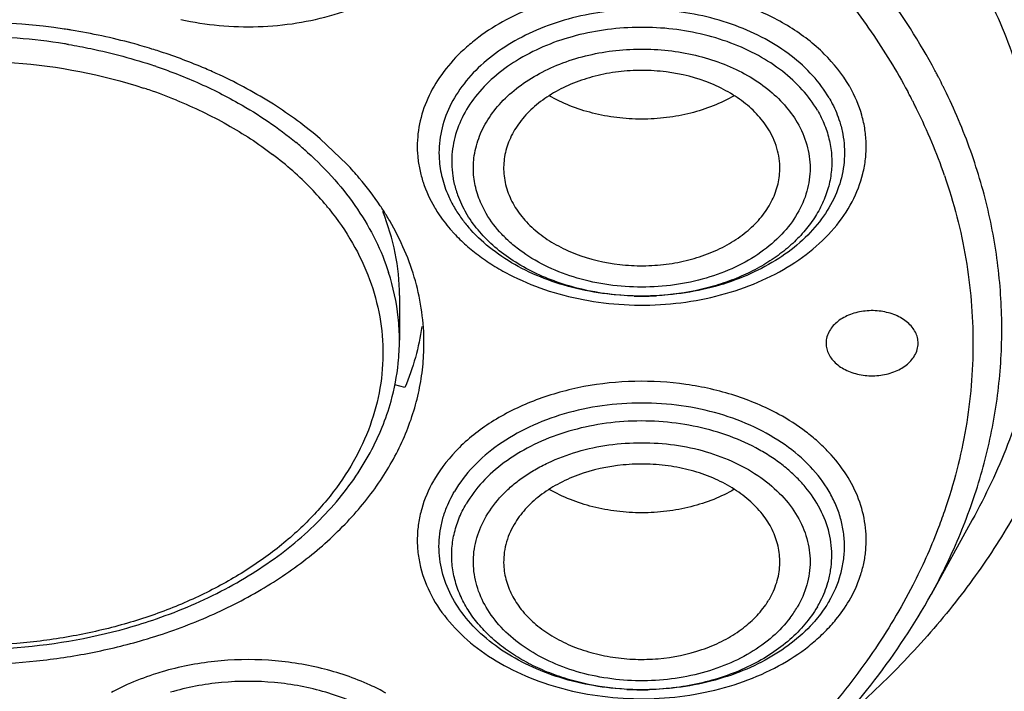
# Model space of a CAD drawing. Units: inches. Extents: x 0 to 11, y 0 to 8.5.
# Drawn here: x 4.3 to 4.5, y 6.2 to 6.4 of the extents above; entities that cross this region are included whole.
import ezdxf

# ---------------------------------------------------------------- set-up
doc = ezdxf.new("R2010")
doc.units = ezdxf.units.IN
doc.header["$LTSCALE"] = 0.605
doc.header["$MEASUREMENT"] = 0
doc.layers.add('ALL_ASSEMBLY_MEMBERS', color=7, linetype='CONTINUOUS')

msp = doc.modelspace()

# ---------------------------------------------------------------- linework, layer by layer
at = {"layer": 'ALL_ASSEMBLY_MEMBERS', "color": 9, "linetype": 'CONTINUOUS'}
msp.add_line((4.512624283, 6.3643005266), (4.5127167973, 6.3641278117), dxfattribs=at)
at = {"layer": 'ALL_ASSEMBLY_MEMBERS', "color": 7, "linetype": 'CONTINUOUS'}
for p, q in [((4.4047015992, 6.3503210164), (4.3995911125, 6.3551714231)), ((4.4148173546, 6.3250563196), (4.4148173546, 6.3164526247)), ((4.4158628287, 6.3073143508), (4.4139479478, 6.3078751489)), ((4.5250412348, 6.2818539149), (4.5171120443, 6.2675059881))]:
    msp.add_line(p, q, dxfattribs=at)
for centre, radius, start, end in [((4.3321341133, 6.254909473), 0.1227644221, 81.4821544045, 96.8002275096), ((4.3325303347, 6.257958183), 0.1196906677, 81.187605808, 81.4535683219), ((4.332584819, 6.2583087434), 0.1193358987, 80.7973982557, 81.1876708268), ((4.3350732434, 6.2687192296), 0.1086215559, 72.0618443272, 72.7965573557), ((4.3352956407, 6.2694099213), 0.1078959429, 71.8747329017, 72.0612389992), ((4.3586248561, 6.3065429761), 0.0635577145, 40.2984041707, 43.534554982), ((4.4470065158, 6.3546543921), 0.0250601172, 210.4317920177, 216.1895935236), ((4.3664264244, 6.3123015927), 0.0538476372, 30.2136463832, 31.5633214493), ((4.4488117967, 6.3559894565), 0.0273054042, 216.2138137891, 220.955543218), ((4.4496661356, 6.3567220124), 0.0284307882, 220.9419266803, 222.006689818), ((4.3716259967, 6.3164617601), 0.0431913589, 354.1244193984, 359.9878813762), ((4.3703535052, 6.3166256993), 0.0444739598, 344.4441696521, 354.0821441163), ((4.4711461786, 6.2753779973), 0.017238637, 325.1641569602, 325.952283533), ((4.4716047437, 6.2750711462), 0.0166868824, 325.9437173364, 329.6099039366), ((4.3346702027, 6.3594991032), 0.10226776, 285.7267976974, 289.0607836947), ((4.4732277655, 6.2809758658), 0.0284307888, 317.9933101845, 319.0580725103)]:
    msp.add_arc(centre, radius, start, end, dxfattribs=at)
at = {"layer": 'ALL_ASSEMBLY_MEMBERS', "color": 9, "linetype": 'CONTINUOUS'}
for centre, radius, start, end in [((4.3321427092, 6.2587433843), 0.1161708247, 80.9749814663, 90.0012428335), ((4.3327063233, 6.2629014814), 0.1119758342, 80.5107000291, 80.9260513842), ((4.335578464, 6.2738931097), 0.1006032745, 71.1921675035, 71.3747474544), ((4.4135665221, 6.3124861151), 0.1183139634, 27.7074717328, 28.1668736707), ((4.4141006333, 6.3127668383), 0.1177105727, 27.3562324839, 27.7073770735), ((4.4148663073, 6.3131616673), 0.1168490942, 26.5303689999, 27.3568060207), ((4.3353276239, 6.2726847185), 0.0971091682, 71.1927016357, 71.849087381), ((4.3360614073, 6.2748103146), 0.0948605003, 67.8086849924, 71.1983444359), ((4.4778793605, 6.3518034458), 0.0271423024, 29.4192400499, 30.1369010779), ((4.415626491, 6.3135425161), 0.115998845, 26.1799869965, 26.5297803967), ((4.4116256119, 6.3100870758), 0.1146290927, 27.2191692667, 28.1278086787), ((4.4124384481, 6.3105067985), 0.113714288, 26.8513097031, 27.2184354272), ((4.4128075561, 6.310693865), 0.113300483, 26.6321531895, 26.851218776), ((4.4131746975, 6.3108777762), 0.1128898541, 26.2636021899, 26.6322427214), ((4.4167617631, 6.3125976392), 0.1089120566, 19.0365733813, 26.2872569039), ((4.3510382454, 6.3012984758), 0.0689586746, 48.44655685, 50.440192982), ((4.3522214164, 6.3026504841), 0.0671620982, 48.0446002893, 48.4368308091), ((4.3491782792, 6.2980470396), 0.0680654918, 48.4813770295, 52.707463474), ((4.3526004598, 6.3019643878), 0.0628639862, 43.9928824387, 48.4500764794), ((4.3557786837, 6.3050735538), 0.0584179661, 39.6462766836, 43.9641263589), ((4.4451090378, 6.353529283), 0.0228541697, 204.0290490218, 210.4092036882), ((4.3577631285, 6.3067677771), 0.0558089678, 39.2364879618, 39.6068726076), ((4.3580673103, 6.3070160272), 0.0554163424, 38.7576689106, 39.2366138959), ((4.446923338, 6.3521788742), 0.0223267684, 210.3625403389, 211.339100612), ((4.4486735905, 6.3585630343), 0.0317800378, 220.740226414, 221.9963615771), ((4.3720121655, 6.3162649506), 0.0428167085, 6.1088995045, 17.9514780177), ((4.4614397088, 6.3763801788), 0.0514507145, 268.3693601368, 269.848798912), ((4.4614403436, 6.3766208222), 0.0516913588, 269.8487992649, 272.2167578351), ((4.4614409352, 6.3766170084), 0.0516875249, 272.2162660321, 273.1843528895), ((4.3733610893, 6.3164453149), 0.041456266, 0.0101026588, 6.0594354604), ((4.4454543123, 6.2758565052), 0.0276234825, 149.960882676, 150.6743686889), ((4.4723705974, 6.2764102949), 0.0221405499, 322.8769233905, 329.1424211343), ((4.3816887928, 6.2073840672), 0.0469124974, 114.2153172264, 118.3906437597), ((4.3900537894, 6.2082190688), 0.0460157053, 61.20689437, 65.4658051587), ((4.461452967, 6.300870879), 0.0516875426, 266.8156471519, 267.7837335768), ((4.4614535587, 6.3008746949), 0.0516913785, 267.7832417767, 270.1511994384), ((4.4614541934, 6.3006340513), 0.051450734, 270.1511997799, 271.6306380329)]:
    msp.add_arc(centre, radius, start, end, dxfattribs=at)
for points, knots in [([(4.0435121578, 6.0313511289), (4.0273658969, 6.0379428123), (3.9960071702, 6.0522004292), (3.951582979, 6.0770549255), (3.9107934447, 6.1048811078), (3.8740353659, 6.1354111807), (3.8416625448, 6.1683650728), (3.8139922344, 6.203435176), (3.7913015403, 6.2402873317), (3.776647819, 6.2723992759), (3.7676969115, 6.298543709), (3.7623840145, 6.3182522413), (3.7584448625, 6.3381221982), (3.7558915287, 6.3581066826), (3.7547301967, 6.3781563929), (3.7549615443, 6.398222467), (3.7565883306, 6.418255828), (3.7596043802, 6.4382075062), (3.7640013929, 6.4580293124), (3.7697712137, 6.47767202), (3.7768968116, 6.4970894576), (3.7882572278, 6.5227859339), (3.8058626762, 6.5541566528), (3.831900978, 6.5898559121), (3.862739638, 6.6235513033), (3.8980737165, 6.6549229037), (3.9375608988, 6.6836791634), (3.9808199148, 6.709552775), (4.0274365361, 6.732301763), (4.0769654944, 6.7517115892), (4.1289333174, 6.7675999281), (4.182843316, 6.7798174425), (4.2381805596, 6.788248175), (4.2944161624, 6.792811087), (4.3510124334, 6.7934644256), (4.4074285064, 6.7902017186), (4.463123387, 6.7830528657), (4.517569707, 6.7720871987), (4.5702375381, 6.7574067643), (4.6042251329, 6.7450962188), (4.6207682207, 6.7383425315)], [0, 0, 0, 0, 0.0335631862, 0.0662091844, 0.0978501524, 0.1284557514, 0.1580222437, 0.1865899809, 0.2142446075, 0.2411164951, 0.2543188389, 0.2673938754, 0.2803689758, 0.2932729135, 0.3061358195, 0.318988401, 0.3318615718, 0.3447859481, 0.3577911928, 0.3709058483, 0.3841564515, 0.3975674973, 0.4249445438, 0.4531964231, 0.4824233503, 0.5126805428, 0.5439804074, 0.576295332, 0.6095634135, 0.6436930146, 0.678566624, 0.7140467317, 0.7499801445, 0.7862018291, 0.8225397705, 0.8588198151, 0.8948682246, 0.9305150762, 0.9656119307, 1, 1, 1, 1]), ([(4.6207682207, 6.7383425315), (4.6340466908, 6.7329216188), (4.6599776483, 6.7213472035), (4.6971635819, 6.7016305168), (4.7319967444, 6.6798553596), (4.764246433, 6.6561659617), (4.7937091163, 6.630713046), (4.8201895018, 6.6036539699), (4.8435161961, 6.5751640582), (4.8635323801, 6.545422421), (4.880104386, 6.5146202632), (4.8931192684, 6.4829567221), (4.9024828304, 6.4506369664), (4.9081329089, 6.4178785712), (4.9097075577, 6.3903783676), (4.9090863163, 6.3684427183), (4.907212003, 6.3465079371), (4.9025057137, 6.3191488222), (4.8931508991, 6.2868313382), (4.8823707641, 6.2605770206), (4.8720124257, 6.2400330175), (4.8603582169, 6.2195616666), (4.8435777449, 6.1946124717), (4.8202615693, 6.1661193055), (4.793788722, 6.139056741), (4.7643356011, 6.113596933), (4.7320913142, 6.0899034937), (4.6972679387, 6.0681238987), (4.660086718, 6.048398178), (4.6072091281, 6.0247873465), (4.5511096647, 6.006087051), (4.4928074692, 5.9923354592), (4.4324684193, 5.9818250171), (4.3863828926, 5.9778861594), (4.355545553, 5.9770009026)], [0, 0, 0, 0, 0.0347018381, 0.0686478214, 0.1017591498, 0.134005309, 0.1653713463, 0.1958588251, 0.2254965919, 0.2543386631, 0.2824648781, 0.3099806517, 0.3370145271, 0.3637151453, 0.39024516, 0.4035046862, 0.4167856036, 0.4434854825, 0.4705184216, 0.4980326864, 0.5120161062, 0.5261661981, 0.5550061829, 0.5846418843, 0.6151269496, 0.6464897959, 0.6787353223, 0.7118449833, 0.7457809968, 0.780487289, 0.8518752818, 0.888410436, 0.9253573879, 1, 1, 1, 1]), ([(4.3727706503, 6.3781682698), (4.3751907577, 6.3776323785), (4.3801305148, 6.3768574345), (4.3876264231, 6.376636212), (4.3950641969, 6.3773312686), (4.4022250323, 6.37891734), (4.4088962683, 6.3813563986), (4.4148811186, 6.3845763966), (4.4200026361, 6.3884874368), (4.424102885, 6.3929856652), (4.4270492173, 6.3979434167), (4.4284612904, 6.4023736878), (4.4289059495, 6.4059455191), (4.4289087054, 6.4086205983), (4.4285812604, 6.4112853986), (4.4276989729, 6.4148262371), (4.4257511441, 6.4191552904), (4.4228494213, 6.4230525972), (4.4200130187, 6.4259191105), (4.4167392484, 6.4286798406), (4.4139863159, 6.4304526409), (4.4120517146, 6.4315036898)], [0, 0, 0, 0, 0.0727462802, 0.146291792, 0.2195436585, 0.2914265256, 0.3609550501, 0.4273527864, 0.4901333676, 0.5491896478, 0.6048944292, 0.658127, 0.6842628113, 0.7102997254, 0.7364328874, 0.7628557787, 0.8171668132, 0.874452261, 0.9044519299, 0.9353846806, 1, 1, 1, 1]), ([(4.5174844907, 6.400503091), (4.5206442689, 6.3960215602), (4.5263425267, 6.3868037453), (4.5329138002, 6.3721672142), (4.5372901845, 6.3571062676), (4.5394123099, 6.3417927107), (4.5392565878, 6.3264023023), (4.5368190263, 6.3111130356), (4.5321396749, 6.2961020685), (4.5276234004, 6.2865279768), (4.5250408354, 6.2818543031)], [0, 0, 0, 0, 0.130931398, 0.257940186, 0.3819663652, 0.5041491577, 0.6257645394, 0.7481282806, 0.8725001426, 1, 1, 1, 1]), ([(4.5178693337, 6.3683351743), (4.5149281505, 6.3738281322), (4.5080282121, 6.3845862496), (4.4996673053, 6.394238664), (4.4951096912, 6.3988668079)], [0, 0, 0, 0, 0.4896010399, 1, 1, 1, 1]), ([(4.4971171791, 6.3867505071), (4.5001303239, 6.3832442369), (4.505724372, 6.3760324128), (4.5105030481, 6.368252593), (4.512624283, 6.3643005266)], [0, 0, 0, 0, 0.5075605476, 1, 1, 1, 1]), ([(4.5013527903, 6.3654307226), (4.5000367658, 6.3676486644), (4.4966459889, 6.3719061684), (4.4899476636, 6.3770429673), (4.4818290211, 6.3809670218), (4.4726967129, 6.3835025042), (4.4630032783, 6.3845269657), (4.4532312174, 6.3839939729), (4.4438725527, 6.3819300818), (4.4380407054, 6.3795232762), (4.4353436219, 6.3780766687)], [0, 0, 0, 0, 0.1059298608, 0.2206753965, 0.3439966191, 0.474065633, 0.6080693777, 0.7426276354, 0.8742906615, 1, 1, 1, 1]), ([(4.4974950392, 6.3630776166), (4.4966029403, 6.3646005246), (4.4944069461, 6.3675446233), (4.4902225686, 6.371359358), (4.4851789317, 6.374594735), (4.4794329871, 6.3771593879), (4.4731535234, 6.3789838467), (4.46652661, 6.38001494), (4.4597488708, 6.3802220202), (4.4530215829, 6.3796004971), (4.4465442321, 6.3781683354), (4.4405092603, 6.3759651229), (4.4350950662, 6.3730546856), (4.430462529, 6.3695181602), (4.4267543074, 6.3654500814), (4.4240912873, 6.3609657572), (4.4228168459, 6.3569586124), (4.4224165987, 6.3537290035), (4.4224164818, 6.3521166252), (4.4224658561, 6.3513159146)], [0, 0, 0, 0, 0.0555007124, 0.1145516142, 0.1771722912, 0.2431179374, 0.3117507, 0.3822018105, 0.4534597434, 0.5244458795, 0.5941078403, 0.6614913809, 0.7258384405, 0.7866762174, 0.8439011215, 0.8978770283, 0.9494542592, 0.9747731497, 1, 1, 1, 1]), ([(4.4353436219, 6.3780766687), (4.4335079071, 6.3770920649), (4.4308849583, 6.3754420988), (4.4277301646, 6.3728877331), (4.4249612364, 6.3702325911), (4.4220664097, 6.3666247602), (4.4196048659, 6.3618612517), (4.4182784396, 6.3568564611), (4.4181666276, 6.3526051842), (4.4186693378, 6.3492722113), (4.4195715061, 6.345947858), (4.4206644925, 6.3435644587), (4.4215411109, 6.3420544229)], [0, 0, 0, 0, 0.1437721444, 0.2128203454, 0.2799042068, 0.4082920672, 0.5300974859, 0.6473172912, 0.7626674641, 0.8207245075, 0.8794907785, 1, 1, 1, 1]), ([(4.4952350886, 6.3606860012), (4.4944088693, 6.3620964459), (4.4923785445, 6.3648244314), (4.4885175166, 6.3683688487), (4.4838636662, 6.3713840764), (4.4766785612, 6.3746401825), (4.4686462737, 6.3764370372), (4.4603623788, 6.3767656369), (4.4541152025, 6.3762551553), (4.4480829188, 6.3749976612), (4.4424373758, 6.3730317012), (4.4373440157, 6.3704080372), (4.4329495574, 6.3672014087), (4.4293845993, 6.363496751), (4.4267642788, 6.3593914208), (4.4251762235, 6.3550080792), (4.4248525605, 6.3519711148), (4.4248774593, 6.3504819454)], [0, 0, 0, 0, 0.0553669074, 0.1142605323, 0.1766713334, 0.2423673493, 0.3807096244, 0.451811203, 0.5227340607, 0.5924368697, 0.6599843378, 0.724605891, 0.7858020619, 0.8434255781, 0.8977559966, 0.9495527545, 1, 1, 1, 1]), ([(4.3511670416, 6.3733450838), (4.3525875691, 6.3731076393), (4.3581764879, 6.3720621036), (4.3636858776, 6.370583416), (4.3677088357, 6.3692275633)], [0, 0, 0, 0, 0.2533159422, 1, 1, 1, 1]), ([(4.4291652465, 6.3515033729), (4.4293196126, 6.3527818094), (4.4299480009, 6.355357829), (4.4317564921, 6.3589948456), (4.4343866677, 6.3623524877), (4.4377536058, 6.3653440876), (4.4417642002, 6.3678929389), (4.4463064644, 6.3699373802), (4.4512588014, 6.3714223567), (4.4564869222, 6.3723097944), (4.4618493533, 6.3725776632), (4.4672008296, 6.3722161489), (4.4723966563, 6.3712379653), (4.4772956805, 6.3696647481), (4.4817668933, 6.3675434166), (4.4856907831, 6.3649257709), (4.4889438068, 6.3618653644), (4.4906631438, 6.3595335713), (4.4913770393, 6.3583330654)], [0, 0, 0, 0, 0.0506472456, 0.1032142671, 0.1586196936, 0.2173623323, 0.2795216724, 0.3448081195, 0.4126672126, 0.4823224565, 0.55287469, 0.6233534721, 0.6927947508, 0.7603123887, 0.8251721153, 0.8868352091, 0.9450652932, 1, 1, 1, 1]), ([(4.3321401892, 6.3701761426), (4.3350107043, 6.3701761426), (4.3463114372, 6.369742104), (4.3575625333, 6.3675898796), (4.3655791621, 6.3649616657)], [0, 0, 0, 0, 0.2538711934, 1, 1, 1, 1]), ([(4.3680124669, 6.3691246921), (4.3690243037, 6.3687800795), (4.3729888659, 6.3673588236), (4.3768627514, 6.3656821397), (4.3796771205, 6.3642839576)], [0, 0, 0, 0, 0.2538104087, 1, 1, 1, 1]), ([(4.3796771205, 6.3642839576), (4.3810759411, 6.3635890217), (4.3864324068, 6.3607505373), (4.391487726, 6.3573290341), (4.3949568749, 6.3544628698)], [0, 0, 0, 0, 0.2576630572, 1, 1, 1, 1]), ([(4.4250550696, 6.3372995382), (4.4257809837, 6.3364931851), (4.4273412832, 6.3349279924), (4.4299382738, 6.3327851397), (4.4328034519, 6.3308225657), (4.4369987465, 6.3284376497), (4.4427737159, 6.3260108366), (4.4502319403, 6.3240695478), (4.4580626928, 6.323121542), (4.4660054461, 6.3231974566), (4.4737970958, 6.3242959595), (4.4811796007, 6.3263803758), (4.4879092338, 6.3293847216), (4.4937623829, 6.3332167785), (4.4985426075, 6.3377595513), (4.502080177, 6.3428735897), (4.5038860549, 6.3475249759), (4.50456508, 6.3513021664), (4.5047005519, 6.3541364009), (4.5044630748, 6.3569684256), (4.5036395257, 6.3607332384), (4.5024806785, 6.3634349118), (4.5015216336, 6.3651356438)], [0, 0, 0, 0, 0.0295101622, 0.0599946305, 0.0914524509, 0.1238476543, 0.1911264207, 0.261124378, 0.3328235788, 0.4050460902, 0.4765656098, 0.5462209121, 0.6130210723, 0.6762520849, 0.7356033699, 0.7912779604, 0.8440662912, 0.869830036, 0.8954073179, 0.9210198179, 0.9468937665, 1, 1, 1, 1]), ([(4.5171115336, 6.2675061292), (4.5192131739, 6.2713094527), (4.5229652928, 6.2790674998), (4.5271662221, 6.2911663037), (4.5298390463, 6.3034886546), (4.5309568167, 6.3159342279), (4.5305111198, 6.328401588), (4.5285052395, 6.3407895747), (4.5249574806, 6.3529955343), (4.5216231744, 6.3608599287), (4.519725308, 6.3647203272)], [0, 0, 0, 0, 0.1287851129, 0.2547670163, 0.37872572, 0.5015380308, 0.6241460164, 0.7474986285, 0.8725090521, 1, 1, 1, 1]), ([(4.3718902597, 6.3626442934), (4.3752537155, 6.3612709074), (4.3816814015, 6.3581948251), (4.3876561242, 6.3543013103), (4.3904181244, 6.3521967057)], [0, 0, 0, 0, 0.5112998356, 1, 1, 1, 1]), ([(4.4952352612, 6.3606861838), (4.4957743096, 6.359765874), (4.4967087013, 6.3578685701), (4.4976461546, 6.3548729184), (4.4980763273, 6.3518137706), (4.4979894928, 6.3487407197), (4.4973906079, 6.3456989332), (4.4962869988, 6.3427332726), (4.4947015363, 6.3398835675), (4.4926537993, 6.3371916077), (4.4901768098, 6.334692001), (4.4873051847, 6.3324176039), (4.4840779267, 6.3304003625), (4.4805414746, 6.3286635873), (4.4767417871, 6.3272345656), (4.4713587119, 6.3257497537), (4.4671462266, 6.3251669714), (4.464312117, 6.3250092905)], [0, 0, 0, 0, 0.0562478626, 0.1110453779, 0.1648714085, 0.2184084004, 0.2724230936, 0.32763191, 0.3846066312, 0.4437872908, 0.5054510253, 0.5697113534, 0.6365472308, 0.7057838347, 0.7771582159, 0.8503041244, 1, 1, 1, 1]), ([(4.4913770393, 6.3583330654), (4.4921530366, 6.3569825605), (4.4930920082, 6.3548323218), (4.4937395062, 6.3518274922), (4.4938986151, 6.349566442), (4.4937389074, 6.3473066563), (4.4931027871, 6.3442984614), (4.4914960343, 6.3406147273), (4.488432626, 6.3366283109), (4.484353183, 6.3331611882), (4.4794182914, 6.3303320184), (4.473813755, 6.3282369792), (4.4677484981, 6.3269484975), (4.4614479654, 6.3265136774), (4.4551475569, 6.3269482511), (4.4490817762, 6.3282365067), (4.4434779258, 6.3303314539), (4.4392972211, 6.3327249099), (4.4363980251, 6.3349800831), (4.4339154161, 6.3373515471), (4.4323626252, 6.3393781669), (4.4315168618, 6.3408004253)], [0, 0, 0, 0, 0.0534659579, 0.0794876817, 0.105244192, 0.1309977826, 0.1569973601, 0.2104997582, 0.2672969777, 0.3281442423, 0.3930886494, 0.4615967748, 0.5327116249, 0.6052023516, 0.6776926288, 0.7488066411, 0.8173207124, 0.8822744316, 0.9132597755, 0.9431989704, 1, 1, 1, 1]), ([(4.3971227664, 6.3525966172), (4.3989685943, 6.3509372141), (4.4024134179, 6.3474762604), (4.4068301026, 6.3417998129), (4.410335062, 6.3358039061), (4.4120584309, 6.3315869183), (4.4127444654, 6.329461551)], [0, 0, 0, 0, 0.2638617143, 0.5177300946, 0.7625800685, 1, 1, 1, 1]), ([(4.4224658561, 6.3513159146), (4.4225403279, 6.3501081945), (4.4229205901, 6.3476754009), (4.4237322157, 6.3453526259), (4.4242354304, 6.3442230706)], [0, 0, 0, 0, 0.4945716297, 1, 1, 1, 1]), ([(4.4297067166, 6.3450091506), (4.4294004139, 6.3460621086), (4.4289897773, 6.3482237217), (4.4290349465, 6.3504242488), (4.4291652465, 6.3515033729)], [0, 0, 0, 0, 0.502207952, 1, 1, 1, 1]), ([(4.4248774593, 6.3504819454), (4.4248911925, 6.3496605794), (4.4250305813, 6.3480089666), (4.4253903731, 6.3463913343), (4.4256219418, 6.3455939662)], [0, 0, 0, 0, 0.4973264347, 1, 1, 1, 1]), ([(4.5197174808, 6.348121663), (4.5215098888, 6.3429084988), (4.5242566245, 6.3322504712), (4.5254140636, 6.3185658597), (4.5249515257, 6.3076847806), (4.5235659746, 6.2968080858), (4.5214969416, 6.2887832322), (4.5197019186, 6.2835706309)], [0, 0, 0, 0, 0.2516672752, 0.4998804381, 0.623878973, 0.7483181793, 1, 1, 1, 1]), ([(4.4256219418, 6.3455939662), (4.4257393775, 6.3451895956), (4.4262692349, 6.3435630368), (4.4270071413, 6.3420056797), (4.42765864, 6.3408934497)], [0, 0, 0, 0, 0.2462340782, 1, 1, 1, 1]), ([(4.4315168618, 6.3408004253), (4.4313231158, 6.3411376107), (4.4305978506, 6.3424839217), (4.4300252151, 6.3439142679), (4.4297067166, 6.3450091506)], [0, 0, 0, 0, 0.2543140976, 1, 1, 1, 1]), ([(4.4012810128, 6.3417082011), (4.4029489882, 6.3396304929), (4.4059298382, 6.3353090595), (4.4092437409, 6.328307629), (4.4112367209, 6.3210422334), (4.4118684971, 6.3136459143), (4.4111201081, 6.3062554044), (4.4090128913, 6.2990075946), (4.4055896811, 6.2920331615), (4.4017392824, 6.2866058571), (4.3981024542, 6.2825105162), (4.3940056173, 6.2785013372), (4.3881977163, 6.2738754026), (4.3803689557, 6.2690706625), (4.371730382, 6.265029033), (4.3624294645, 6.2618131481), (4.3526182255, 6.2594770849), (4.3424654365, 6.2580626226), (4.3355889829, 6.2577450542), (4.3321401892, 6.2577450542)], [0, 0, 0, 0, 0.0581455453, 0.1140324508, 0.1682779492, 0.2216755578, 0.2751115962, 0.3294675299, 0.3855247587, 0.4438842301, 0.4740774954, 0.5049722289, 0.5688848017, 0.6356256064, 0.7049892895, 0.7766049569, 0.8500249167, 0.9247364552, 1, 1, 1, 1]), ([(4.4215411109, 6.3420544229), (4.4217588674, 6.3416874304), (4.4226812903, 6.3402107624), (4.4237370365, 6.3388180684), (4.4245946084, 6.3378224119)], [0, 0, 0, 0, 0.2451368915, 1, 1, 1, 1]), ([(4.4599756174, 6.3249502997), (4.4565900716, 6.32504672), (4.4515493547, 6.3256838052), (4.4451716047, 6.3275380273), (4.44074303, 6.3293689349), (4.4367156047, 6.3316246098), (4.4321092679, 6.3350396832), (4.4292696159, 6.3382417737), (4.4278539537, 6.340566675)], [0, 0, 0, 0, 0.27403308, 0.4073767618, 0.5366370488, 0.6609233931, 0.7797652657, 1, 1, 1, 1]), ([(4.4878274708, 6.302180615), (4.4851339904, 6.3036496785), (4.4792991113, 6.3060990728), (4.4699186593, 6.3082148146), (4.4601083864, 6.3087882577), (4.4503662511, 6.3077902903), (4.4411814134, 6.3052671003), (4.4330126101, 6.3013401498), (4.4262743743, 6.2961883259), (4.4228593213, 6.2919148313), (4.4215411099, 6.2896845758)], [0, 0, 0, 0, 0.1254790559, 0.257020761, 0.3915596736, 0.5256217897, 0.6557948915, 0.7792160695, 0.8940442526, 1, 1, 1, 1]), ([(4.4974950396, 6.2662149884), (4.4984435965, 6.2678342763), (4.4995738653, 6.270428823), (4.5003385415, 6.2740510859), (4.5005281035, 6.2767738473), (4.5003384265, 6.2794950443), (4.4997699268, 6.2821885086), (4.4988304163, 6.2848276129), (4.4970723876, 6.2882903441), (4.4939480962, 6.2923587478), (4.4890348899, 6.296532006), (4.4830910796, 6.2999403587), (4.4763410229, 6.3024641826), (4.4690354862, 6.3040152241), (4.4614469498, 6.30453837), (4.4538584352, 6.3040152348), (4.4465527451, 6.3024642693), (4.4398033105, 6.2999400578), (4.4338579616, 6.2965323816), (4.4289467005, 6.2923586561), (4.4264059946, 6.2890507537), (4.4253988616, 6.28733147)], [0, 0, 0, 0, 0.0534830489, 0.0795008695, 0.1052555665, 0.1310018389, 0.1569944486, 0.1834644677, 0.2106056031, 0.2674089558, 0.3282553439, 0.3931949328, 0.461701136, 0.5328165546, 0.6053030742, 0.6777892193, 0.7489048771, 0.8174128509, 0.8823427767, 0.9432142178, 1, 1, 1, 1]), ([(4.5013527913, 6.2663082756), (4.5022215561, 6.2678106856), (4.5033091719, 6.2701783242), (4.5042142177, 6.2734804481), (4.5047232761, 6.2767917457), (4.5046263475, 6.281015913), (4.5033335486, 6.2859925642), (4.5009184037, 6.2907348263), (4.4980694972, 6.2943324973), (4.4953408417, 6.2969839232), (4.4922299334, 6.299537774), (4.48964068, 6.3011916642), (4.4878274708, 6.302180615)], [0, 0, 0, 0, 0.1206547163, 0.1794984103, 0.2376269876, 0.3531006764, 0.4703802657, 0.5921570632, 0.7204408368, 0.787450064, 0.8564128963, 1, 1, 1, 1]), ([(4.497271921, 6.2698477972), (4.4974964868, 6.2706210051), (4.4978483946, 6.272188958), (4.4980654558, 6.2745823935), (4.4979684388, 6.2769792142), (4.4974196228, 6.2801743092), (4.4959208534, 6.2841110342), (4.493494528, 6.2876718873), (4.4910546447, 6.2902853981), (4.4889449531, 6.2921488345), (4.4866021869, 6.2938649455), (4.4831510253, 6.2959666435), (4.4783641445, 6.2981349788), (4.4721387607, 6.2999260442), (4.4655591402, 6.3008854563), (4.4588439705, 6.3009840999), (4.4522146523, 6.300216548), (4.4458907452, 6.2986074545), (4.4400803415, 6.2962109992), (4.4349735472, 6.2930975244), (4.4307473852, 6.2893646199), (4.4285435749, 6.2864505567), (4.42765864, 6.2849400367)], [0, 0, 0, 0, 0.0258177572, 0.0513625717, 0.0768521717, 0.1025101551, 0.1550599239, 0.2104550196, 0.2395306705, 0.2695650704, 0.3005721994, 0.332529319, 0.3990028512, 0.4683538394, 0.5395980724, 0.6115853513, 0.6831024984, 0.7529735107, 0.8201674892, 0.8839092585, 0.9438645991, 1, 1, 1, 1]), ([(4.4315168618, 6.2825869183), (4.4323651821, 6.2840077999), (4.4339165885, 6.2860346755), (4.4363976101, 6.288407355), (4.4385380913, 6.2900726908), (4.4408985807, 6.2915791222), (4.4443502261, 6.2933814745), (4.4490812691, 6.2951509579), (4.4551457074, 6.2964387865), (4.4614462128, 6.296873635), (4.4677467057, 6.2964391669), (4.4738120844, 6.2951508564), (4.4794167257, 6.2930559554), (4.484351913, 6.2902271216), (4.4884316719, 6.2867599962), (4.4914953362, 6.2827734665), (4.4931028481, 6.2790897204), (4.4937385457, 6.2760812484), (4.4938979696, 6.2738213446), (4.4937391445, 6.2715601364), (4.4930940435, 6.2685546784), (4.4921554572, 6.2664034731), (4.4913770393, 6.2650542782)], [0, 0, 0, 0, 0.0568018653, 0.0867295252, 0.1177077501, 0.1497235124, 0.182718751, 0.2512230345, 0.3223279346, 0.394812466, 0.467299412, 0.5384107678, 0.6069150371, 0.6718564792, 0.732701875, 0.7894998992, 0.8430034304, 0.8690014199, 0.8947543801, 0.9205122103, 0.9465348399, 1, 1, 1, 1]), ([(4.4213707719, 6.2893857279), (4.4204147561, 6.2876838716), (4.419255486, 6.2849839239), (4.4184299229, 6.2812204948), (4.4181926145, 6.2783891933), (4.4183286772, 6.2755556704), (4.4190080697, 6.2717795709), (4.420812685, 6.2671292516), (4.4243488209, 6.2620163128), (4.4291271564, 6.2574742693), (4.4349780567, 6.2536421989), (4.4417054092, 6.2506374714), (4.4490856703, 6.2485522524), (4.4568752189, 6.2474524302), (4.4648164101, 6.2473746154), (4.4726458934, 6.2483203954), (4.480105101, 6.2502600144), (4.4869454653, 6.2531306748), (4.49202295, 6.2562721976), (4.495539548, 6.2591705327), (4.4971019111, 6.2607343268), (4.497828854, 6.2615401273)], [0, 0, 0, 0, 0.0531053716, 0.0789777384, 0.1045889129, 0.1301666593, 0.1559313014, 0.2087171457, 0.2643888897, 0.3237385686, 0.3869677542, 0.4537668338, 0.523421287, 0.5949406172, 0.6671655371, 0.7388708051, 0.8088801196, 0.8761725981, 0.9399800661, 0.9704751003, 1, 1, 1, 1]), ([(4.4585817842, 6.2492631435), (4.4557476756, 6.2494208244), (4.4515351918, 6.2500036061), (4.4461521184, 6.2514884171), (4.4423524322, 6.2529174379), (4.438815981, 6.2546542118), (4.4355887234, 6.256671452), (4.4327170982, 6.2589458479), (4.4302401084, 6.2614454527), (4.4281923719, 6.2641374099), (4.4266069104, 6.2669871136), (4.4255032992, 6.2699527752), (4.4249044008, 6.2729945623), (4.4248175555, 6.2760676105), (4.4252477513, 6.2791267394), (4.426185273, 6.2821223375), (4.4271197293, 6.2840195815), (4.4276588125, 6.2849398541)], [0, 0, 0, 0, 0.149696098, 0.2228421146, 0.2942165994, 0.363453303, 0.4302892842, 0.4945497271, 0.5562135663, 0.6153942848, 0.6723690428, 0.7275779863, 0.7815929326, 0.8351300352, 0.8889558209, 0.9437528002, 1, 1, 1, 1]), ([(4.5197019186, 6.2835706309), (4.5192852214, 6.2823605758), (4.5175121644, 6.2775032697), (4.5153849848, 6.2727762284), (4.5136089852, 6.2693148047)], [0, 0, 0, 0, 0.2475303487, 1, 1, 1, 1]), ([(4.4900241637, 6.263047827), (4.4890253675, 6.2617256926), (4.486657554, 6.2592078086), (4.4823107536, 6.2561158627), (4.4772337227, 6.253662044), (4.4716048726, 6.2519236054), (4.4656188965, 6.2509661777), (4.4594865343, 6.2508185695), (4.4534227635, 6.2514854748), (4.4476408872, 6.2529464998), (4.4423431874, 6.2551508793), (4.4377148371, 6.2580254441), (4.433921304, 6.2614800827), (4.4311053993, 6.2654025718), (4.4296590797, 6.2689905869), (4.4291132542, 6.271909409), (4.4290014443, 6.2741000097), (4.4291890664, 6.2762891004), (4.4298453976, 6.2791967394), (4.4307619268, 6.2812784251), (4.4315168618, 6.2825869183)], [0, 0, 0, 0, 0.0584963455, 0.1210057292, 0.1873217746, 0.2567341605, 0.3282526065, 0.4006559168, 0.4726446651, 0.5429543192, 0.6104830974, 0.6744207504, 0.7343626614, 0.7904569515, 0.8435069097, 0.8693607019, 0.8950139593, 0.9207029857, 0.946669823, 1, 1, 1, 1]), ([(4.4952350886, 6.2651472211), (4.4954550946, 6.2655227947), (4.4962758455, 6.2670232792), (4.4969163707, 6.268623593), (4.497271921, 6.2698477972)], [0, 0, 0, 0, 0.2545338611, 1, 1, 1, 1]), ([(4.4060148775, 6.1897575179), (4.4000109531, 6.1880052636), (4.3877745389, 6.1849290446), (4.3690317729, 6.1816478978), (4.3499164755, 6.1797172888), (4.3242364888, 6.1789548362), (4.2923840628, 6.1813686722), (4.2615072674, 6.1882493441), (4.2381987842, 6.1963595014), (4.2166690583, 6.2058463101), (4.1969518777, 6.2176507205), (4.1798005037, 6.2316575531), (4.1686576585, 6.2428500997), (4.1591452245, 6.2547802573), (4.15387589, 6.2632855154), (4.1515635812, 6.2676111868)], [0, 0, 0, 0, 0.0658214599, 0.1326405958, 0.2000829137, 0.2678303758, 0.4028319263, 0.5350727407, 0.5994520005, 0.6622949816, 0.7824972619, 0.8397468158, 0.8950162327, 0.9483805292, 1, 1, 1, 1]), ([(4.5136089852, 6.2693148047), (4.5113145939, 6.2648430352), (4.5060387578, 6.2560460644), (4.496408402, 6.2437109632), (4.4850447201, 6.2321499336), (4.4720709744, 6.2214865183), (4.4576281795, 6.21182385), (4.4418627829, 6.2032627476), (4.4249400086, 6.1959091175), (4.4131377372, 6.1918855055), (4.407101103, 6.1900797483)], [0, 0, 0, 0, 0.1106562995, 0.2251238907, 0.3437895894, 0.466834593, 0.5942256475, 0.7258006985, 0.861274633, 1, 1, 1, 1]), ([(4.497828854, 6.2615401273), (4.4981680266, 6.2619160928), (4.499457965, 6.2634160306), (4.5006038875, 6.2650412203), (4.5013527913, 6.2663082756)], [0, 0, 0, 0, 0.2559667076, 1, 1, 1, 1]), ([(4.4952352612, 6.2651473026), (4.4938487027, 6.26278041), (4.4910249167, 6.2595127245), (4.4864098484, 6.2560262908), (4.4823576173, 6.2537208455), (4.4778905227, 6.2518488313), (4.4714450761, 6.2499523299), (4.4663444534, 6.2493017298), (4.4629182838, 6.2492041526)], [0, 0, 0, 0, 0.2197048461, 0.3384095242, 0.4626533695, 0.5919750261, 0.7254766838, 1, 1, 1, 1]), ([(4.4091611781, 6.2500801824), (4.4061592381, 6.2514530825), (4.4013791493, 6.2530743011), (4.3947625719, 6.2543732747), (4.3878872764, 6.2551132618), (4.3809265217, 6.2549687168), (4.3741162308, 6.25392919), (4.3707951279, 6.2531248509), (4.3691712635, 6.2526535013)], [0, 0, 0, 0, 0.2423543971, 0.3677130246, 0.4946592657, 0.7495189999, 0.8758569045, 1, 1, 1, 1]), ([(4.3691712635, 6.2526535013), (4.3685908722, 6.2524813126), (4.3663100462, 6.2517650119), (4.36407473, 6.2509015055), (4.362446841, 6.2501687573)], [0, 0, 0, 0, 0.2532401557, 1, 1, 1, 1]), ([(4.4094535604, 6.2451012432), (4.4066620368, 6.2466159133), (4.402131946, 6.2484308118), (4.3957865205, 6.2499452485), (4.3891062818, 6.2508821479), (4.3822931678, 6.2508823112), (4.3756147435, 6.2499447225), (4.3723577534, 6.24916774), (4.3707691963, 6.2487024624)], [0, 0, 0, 0, 0.2396112678, 0.3646123053, 0.4917283649, 0.7478835849, 0.8751165376, 1, 1, 1, 1])]:
    msp.add_open_spline(points, degree=3, knots=knots, dxfattribs=at)
at = {"layer": 'ALL_ASSEMBLY_MEMBERS', "color": 7, "linetype": 'CONTINUOUS'}
for points, knots in [([(4.5241163774, 6.4121624279), (4.5266798033, 6.4087236399), (4.53144771, 6.4016992603), (4.5375113796, 6.3906624543), (4.5423557435, 6.3793223968), (4.544770339, 6.3715464694), (4.545758585, 6.3676429158)], [0, 0, 0, 0, 0.2583704575, 0.5105714009, 0.7574360993, 1, 1, 1, 1]), ([(4.8615385558, 6.4051341382), (4.8621021739, 6.3989806028), (4.8628017137, 6.3866346714), (4.8625564893, 6.3680830258), (4.8610131977, 6.3495620978), (4.8581777414, 6.3311191401), (4.8540582798, 6.3127980624), (4.8468273809, 6.2884698255), (4.8345458092, 6.2585095552), (4.8149831534, 6.22400521), (4.7907211645, 6.1910644987), (4.7620069405, 6.1600061456), (4.7291254943, 6.1311234204), (4.6924017568, 6.1046869392), (4.652192842, 6.0809464342), (4.6088876175, 6.0601279861), (4.5629060889, 6.0424281711), (4.5146940106, 6.028015242), (4.4647119264, 6.0170267233), (4.4134519067, 6.0095722558), (4.3788221423, 6.0070060714), (4.3614273213, 6.0063260038)], [0, 0, 0, 0, 0.0260626095, 0.0521055099, 0.0781921134, 0.1043851756, 0.1307453368, 0.1573309703, 0.211363378, 0.2668933771, 0.3242155576, 0.3835323795, 0.4449529901, 0.5084971455, 0.5741048363, 0.6416448006, 0.7109253792, 0.781700215, 0.8536821025, 0.9265772369, 1, 1, 1, 1]), ([(4.3554630459, 5.9708250812), (4.3744388683, 5.9713532498), (4.4122517009, 5.9736928632), (4.4683374095, 5.9810448362), (4.5232108068, 5.992172228), (4.5763796105, 6.0069835052), (4.6273725669, 6.0253545978), (4.6757370213, 6.0471345148), (4.7210422389, 6.0721486902), (4.7628832237, 6.1001963153), (4.8008810874, 6.1310548182), (4.8346810502, 6.1644811029), (4.8639552315, 6.2002089327), (4.8884009307, 6.2379382802), (4.9046091521, 6.2709600812), (4.9148412987, 6.2979706735), (4.9211246374, 6.3184024683), (4.9260351404, 6.3390542876), (4.9295524228, 6.3598748799), (4.931668179, 6.3808060314), (4.9321401892, 6.3948041955), (4.9321401892, 6.4017941354)], [0, 0, 0, 0, 0.0718965626, 0.1433539768, 0.2140732667, 0.2837749685, 0.3522081384, 0.4191586747, 0.4844564973, 0.5479847807, 0.6096870172, 0.6695722455, 0.7277200088, 0.7842814338, 0.8394763709, 0.8666604116, 0.8936132553, 0.9203779917, 0.9470006909, 0.9735264122, 1, 1, 1, 1]), ([(4.361491674, 5.9916068364), (4.3790962085, 5.9922617608), (4.4141571054, 5.9947451164), (4.4661103591, 6.0019781557), (4.5168710479, 6.0126559907), (4.5659771093, 6.0266802577), (4.6129956484, 6.0439262841), (4.6575055462, 6.0642433854), (4.6991082219, 6.0874537995), (4.7374328982, 6.1133522175), (4.7721351618, 6.1417126357), (4.8029005638, 6.172290215), (4.8294483411, 6.2048121087), (4.8479903729, 6.2335164156), (4.8604107747, 6.2571240897), (4.8684714106, 6.2749977821), (4.8753251272, 6.293122854), (4.8809535582, 6.3114600407), (4.8853450324, 6.3299668817), (4.8884907412, 6.3486016017), (4.8903802602, 6.3673211858), (4.8908007138, 6.3798362281), (4.8908010097, 6.3860847372)], [0, 0, 0, 0, 0.0728981813, 0.1453161172, 0.2168963176, 0.2873668768, 0.356459985, 0.4239408234, 0.4896219602, 0.5533664731, 0.615096835, 0.674803527, 0.7325537194, 0.788494716, 0.8158674611, 0.8428811259, 0.8695768612, 0.8959998098, 0.9221997069, 0.9482292568, 0.9741435898, 1, 1, 1, 1]), ([(4.3616654905, 5.9881885604), (4.3968745067, 5.9895012079), (4.4494052217, 5.9949707615), (4.5176473465, 6.009329918), (4.5669485996, 6.0234126756), (4.6141483513, 6.0407295435), (4.6588307284, 6.0611283491), (4.700594167, 6.084431721), (4.7390662659, 6.1104336215), (4.7739021483, 6.1389067098), (4.8047853949, 6.1696042935), (4.8314357356, 6.2022580452), (4.8536052535, 6.2365772899), (4.8682599181, 6.2665088792), (4.8774859419, 6.2909131921), (4.88313538, 6.3093228641), (4.8875435841, 6.3279020848), (4.8907007331, 6.3466099398), (4.8925964649, 6.3654029037), (4.893018441, 6.377966948), (4.8930186013, 6.3842399268)], [0, 0, 0, 0, 0.145245404, 0.2168374497, 0.287316442, 0.3564158184, 0.4239041016, 0.4895919621, 0.5533425784, 0.6150791121, 0.674791951, 0.7325481131, 0.7884951884, 0.842862688, 0.8695614171, 0.8959873967, 0.9221904088, 0.9482230219, 0.9741404644, 1, 1, 1, 1]), ([(4.3671997466, 6.3724811214), (4.3659438588, 6.3728699817), (4.3608353046, 6.3743513154), (4.355621949, 6.3754683584), (4.3516697334, 6.3761086702)], [0, 0, 0, 0, 0.2471977525, 1, 1, 1, 1]), ([(4.3802185385, 6.3674804521), (4.3793086635, 6.3679043194), (4.3755929136, 6.3695655557), (4.3717755615, 6.3709980625), (4.3688615906, 6.3719519199)], [0, 0, 0, 0, 0.2466317314, 1, 1, 1, 1]), ([(4.4859988673, 6.3567578352), (4.485393257, 6.3577916767), (4.4839025448, 6.3597906246), (4.4810647477, 6.3623833787), (4.4776429537, 6.3645837769), (4.4723616045, 6.3669500234), (4.4664625394, 6.3682365914), (4.4603882453, 6.3684366711), (4.4558165961, 6.3680277271), (4.4514126439, 6.3670678477), (4.4473039439, 6.3655870321), (4.443612638, 6.3636246277), (4.4404474747, 6.3612362496), (4.4379036524, 6.3584871395), (4.4360665441, 6.3554500458), (4.4349991335, 6.3522182424), (4.4348343995, 6.3499922909), (4.4348886451, 6.3489036494)], [0, 0, 0, 0, 0.0554740604, 0.1145120291, 0.1770995712, 0.2429924048, 0.381702397, 0.4529374824, 0.5239306048, 0.5936223629, 0.6610695938, 0.7255094842, 0.7864570815, 0.8438055265, 0.8978893502, 0.9495341238, 1, 1, 1, 1]), ([(4.3995911125, 6.3551714231), (4.3967506168, 6.3576085488), (4.3905408608, 6.3621593901), (4.3837771874, 6.3658226472), (4.3802185385, 6.3674804521)], [0, 0, 0, 0, 0.4880600884, 1, 1, 1, 1]), ([(4.545922439, 6.3669875122), (4.5469897638, 6.3626636587), (4.5486089065, 6.3539121715), (4.5494237551, 6.3406097749), (4.5486092257, 6.3273053613), (4.5461662474, 6.3141053736), (4.5421220696, 6.3011097163), (4.5365033154, 6.288419343), (4.5293632181, 6.2761277099), (4.5237038954, 6.2683736221), (4.5206547586, 6.2645929081)], [0, 0, 0, 0, 0.1221660575, 0.2434382495, 0.3647096681, 0.4868764012, 0.6107845491, 0.7372011716, 0.8667678214, 1, 1, 1, 1]), ([(4.4792362947, 6.363491859), (4.4766449238, 6.3619859952), (4.4723074301, 6.3603020957), (4.4662250846, 6.3591780624), (4.4614377445, 6.3588884403), (4.4566528974, 6.3591799236), (4.4520053235, 6.3600411773), (4.4476319605, 6.3614505184), (4.4449145797, 6.3627598238), (4.4436438197, 6.3634992974)], [0, 0, 0, 0, 0.2424465829, 0.3701444928, 0.4997362905, 0.6293194189, 0.7570126576, 0.8810669928, 1, 1, 1, 1]), ([(4.4974950392, 6.3630776166), (4.4977104009, 6.3627099711), (4.4985183596, 6.3612414742), (4.4991650901, 6.3596832819), (4.4995393035, 6.3584908016)], [0, 0, 0, 0, 0.254239695, 1, 1, 1, 1]), ([(4.4995393035, 6.3584908016), (4.4997833421, 6.3577131408), (4.5001788929, 6.3561367687), (4.5004776649, 6.3537265755), (4.5004771258, 6.3513073119), (4.5000764855, 6.3480775891), (4.4988016535, 6.3440709866), (4.4961383758, 6.3395870656), (4.492430077, 6.335519451), (4.4877976545, 6.3319833238), (4.4823836123, 6.3290732198), (4.4763493229, 6.3268702721), (4.4698710926, 6.3254381944), (4.4609232397, 6.3246112206), (4.4519110282, 6.3254243833), (4.4434632923, 6.3278785124), (4.4377161194, 6.3304435709), (4.4326745316, 6.3336766262), (4.4297967691, 6.336300288), (4.4285401638, 6.337695635)], [0, 0, 0, 0, 0.0257554468, 0.0512114465, 0.0765599713, 0.1020011934, 0.1538281005, 0.2080655713, 0.2655677142, 0.3266999463, 0.3913580737, 0.4590670099, 0.5290651137, 0.6003936586, 0.7425097969, 0.8114741157, 0.8777387384, 0.9406627267, 1, 1, 1, 1]), ([(4.4880053959, 6.3489094594), (4.4880385435, 6.3495782098), (4.488003382, 6.3509290572), (4.4875184101, 6.3536263005), (4.4867005798, 6.355559937), (4.4859988673, 6.3567578352)], [0, 0, 0, 0, 0.2449855481, 0.4920451705, 1, 1, 1, 1]), ([(4.4654767395, 6.1253168219), (4.4733151049, 6.127612626), (4.488746834, 6.1326047551), (4.5184133225, 6.1441300718), (4.5464665592, 6.1580102623), (4.5723850169, 6.1741893048), (4.5903214672, 6.1871627343), (4.6068631342, 6.2010373754), (4.6219212829, 6.2157387734), (4.6354134256, 6.2311887782), (4.6472649931, 6.2473054387), (4.6574114486, 6.2640017528), (4.6657931129, 6.2811893186), (4.6723655125, 6.2987732192), (4.6770859959, 6.3166595476), (4.6799319551, 6.3347456), (4.6805648312, 6.346886908), (4.6805648311, 6.352936551)], [0, 0, 0, 0, 0.0730597018, 0.1449778854, 0.2845896878, 0.3521545756, 0.4181156881, 0.4824327581, 0.5451056328, 0.6061719145, 0.6657086195, 0.7238320892, 0.780698895, 0.8365051711, 0.8914809232, 0.9458859638, 1, 1, 1, 1]), ([(4.6841042391, 6.354455443), (4.6841071559, 6.348326919), (4.6834677663, 6.3360271141), (4.6805880025, 6.3177042495), (4.6757981264, 6.2995856355), (4.6691317786, 6.2817732506), (4.6606236856, 6.2643658542), (4.6503261669, 6.2474570047), (4.6382951257, 6.2311393347), (4.6245995354, 6.2154998213), (4.6093137507, 6.2006220202), (4.5866517108, 6.1816787116), (4.554715627, 6.1604162234), (4.5121163928, 6.139447446), (4.4816134738, 6.1287331067), (4.4658419247, 6.1241533476)], [0, 0, 0, 0, 0.0540984514, 0.1084879091, 0.1634502394, 0.2192457195, 0.2761063877, 0.3342282314, 0.3937689252, 0.4548451576, 0.5175326128, 0.5818685013, 0.7153685592, 0.8550286401, 1, 1, 1, 1]), ([(4.4123079603, 6.3404876299), (4.4119275994, 6.3411068391), (4.4103313323, 6.343592462), (4.408539567, 6.3459514764), (4.407099457, 6.3476501061)], [0, 0, 0, 0, 0.2460357196, 1, 1, 1, 1]), ([(4.4348886451, 6.3489036494), (4.434944751, 6.3477776745), (4.4353576226, 6.3454942872), (4.4363058445, 6.3433814646), (4.4368950339, 6.3423756554)], [0, 0, 0, 0, 0.4916481571, 1, 1, 1, 1]), ([(4.4368950339, 6.3423756554), (4.4374849337, 6.3413686334), (4.4389297871, 6.3394197254), (4.4416713619, 6.3368788682), (4.4449732419, 6.3347074971), (4.4500730451, 6.3323433966), (4.4557834749, 6.3310011686), (4.4616911023, 6.33068714), (4.4661640528, 6.3309832644), (4.4705032133, 6.3318057856), (4.4745888336, 6.3331309726), (4.4783051307, 6.3349255539), (4.4815491855, 6.3371390104), (4.4842272583, 6.3397157401), (4.48625919, 6.3425888903), (4.4875792449, 6.3456777578), (4.4879524973, 6.347842232), (4.4880053959, 6.3489094594)], [0, 0, 0, 0, 0.0551524223, 0.1137594525, 0.1758139619, 0.2411042151, 0.3786706082, 0.4494859463, 0.5202509305, 0.5899542465, 0.6576773807, 0.7226446293, 0.7843264601, 0.8425019949, 0.8973518928, 0.9495043621, 1, 1, 1, 1]), ([(4.414817088, 6.325055287), (4.4148171187, 6.327784343), (4.4142650757, 6.3333073228), (4.4126522541, 6.3386145273), (4.4116057427, 6.3411908295)], [0, 0, 0, 0, 0.4953097332, 1, 1, 1, 1]), ([(4.4195411896, 6.3158568415), (4.4195415161, 6.3178710472), (4.4192613901, 6.3219237757), (4.4180041998, 6.3279287091), (4.4159216714, 6.3338128206), (4.4140267565, 6.3375655802), (4.4129591277, 6.339399112)], [0, 0, 0, 0, 0.2444808784, 0.4912499741, 0.7424699509, 1, 1, 1, 1]), ([(4.5146204376, 6.3158699184), (4.5146207492, 6.3162296857), (4.5145296323, 6.3169618786), (4.5141313566, 6.318015742), (4.5134843081, 6.3189998071), (4.5122913784, 6.3202163013), (4.5102875045, 6.3213938282), (4.5074737903, 6.3221363335), (4.5044768515, 6.3221872103), (4.5020483422, 6.3216381553), (4.5003166071, 6.3208485552), (4.4988709789, 6.3199088627), (4.4979874451, 6.3189650446), (4.4975782643, 6.3182665292)], [0, 0, 0, 0, 0.0505596043, 0.1024942752, 0.1570177521, 0.2148597926, 0.3406930678, 0.4778918377, 0.6197384396, 0.7580582121, 0.8237502066, 0.8862321976, 1, 1, 1, 1]), ([(4.4191302789, 6.3190669105), (4.4188543278, 6.317065345), (4.4180194622, 6.3130625719), (4.4166645386, 6.3092059466), (4.4158628287, 6.3073143508)], [0, 0, 0, 0, 0.4958308858, 1, 1, 1, 1]), ([(4.4975782643, 6.3182665292), (4.497363276, 6.3178995213), (4.4970254991, 6.3171221088), (4.4969043922, 6.3162812242), (4.4969040353, 6.3158690801)], [0, 0, 0, 0, 0.5078786456, 1, 1, 1, 1]), ([(4.2447391889, 6.3158821569), (4.2447387785, 6.313350668), (4.2451836611, 6.3082395857), (4.2471764744, 6.3007249034), (4.250455023, 6.2934504931), (4.2549656532, 6.2865316696), (4.2606298278, 6.28006592), (4.267362431, 6.2741500438), (4.2750584429, 6.2688638533), (4.2866241591, 6.2626702341), (4.2994565925, 6.2581762712), (4.3130056628, 6.2554087973), (4.3235788781, 6.2542094256), (4.3342777885, 6.253931304), (4.3449479461, 6.2545774386), (4.3554245702, 6.2561421693), (4.3622517962, 6.2577947155), (4.3655873239, 6.2587716689)], [0, 0, 0, 0, 0.0500158435, 0.1007656193, 0.1529119314, 0.2069871319, 0.2633570873, 0.32222172, 0.3836091173, 0.4474097502, 0.5810263588, 0.6502451748, 0.7204011441, 0.7909687139, 0.861445222, 0.9313297992, 1, 1, 1, 1]), ([(4.3655873239, 6.2587716689), (4.3694853808, 6.2599133833), (4.3770260081, 6.2625824763), (4.3875573208, 6.2677902866), (4.3969110846, 6.2740421329), (4.404882155, 6.2812082278), (4.4112980811, 6.2891418511), (4.4152627056, 6.2963377484), (4.4174807725, 6.3022726311), (4.4186659084, 6.3067585678), (4.4193814485, 6.3112944051), (4.4195409436, 6.3143395548), (4.4195411896, 6.3158568415)], [0, 0, 0, 0, 0.1449294885, 0.2846739204, 0.4181694014, 0.545121221, 0.665678526, 0.7805987032, 0.8364291497, 0.8914309733, 0.9458617726, 1, 1, 1, 1]), ([(4.4969040353, 6.3158690801), (4.4969037238, 6.3155093128), (4.4969948407, 6.3147771199), (4.4973931164, 6.3137232565), (4.4980401648, 6.3127391913), (4.4992330945, 6.3115226972), (4.5012369685, 6.3103451703), (4.5040506826, 6.309602665), (4.5070476215, 6.3095517881), (4.5094761308, 6.3101008431), (4.5112078659, 6.3108904432), (4.5126534941, 6.3118301358), (4.5135370279, 6.3127739538), (4.5139462087, 6.3134724693)], [0, 0, 0, 0, 0.0505596043, 0.1024942752, 0.1570177521, 0.2148597926, 0.3406930678, 0.4778918377, 0.6197384396, 0.7580582121, 0.8237502066, 0.8862321976, 1, 1, 1, 1]), ([(4.5139462087, 6.3134724693), (4.514161197, 6.3138394772), (4.5144989739, 6.3146168897), (4.5146200807, 6.3154577743), (4.5146204376, 6.3158699184)], [0, 0, 0, 0, 0.5078786456, 1, 1, 1, 1]), ([(4.409182938, 6.2948039839), (4.4100372675, 6.2963859169), (4.4115666846, 6.2996150503), (4.4127249313, 6.3029961743), (4.4131983656, 6.3046987958)], [0, 0, 0, 0, 0.5043009917, 1, 1, 1, 1]), ([(4.3680678923, 6.2628384128), (4.3725984211, 6.2644055828), (4.3812345345, 6.2681045308), (4.3910267573, 6.274327772), (4.3977968951, 6.2800802164), (4.4022393385, 6.2846713815), (4.4060751194, 6.2895587308), (4.4082270384, 6.2930339771), (4.409182938, 6.2948039839)], [0, 0, 0, 0, 0.2701872628, 0.5271873896, 0.6504693439, 0.770220122, 0.8866236488, 1, 1, 1, 1]), ([(4.4880053835, 6.2731598098), (4.4880594411, 6.2742483276), (4.4878943633, 6.2764740028), (4.4868267164, 6.2797053628), (4.4849894365, 6.2827419897), (4.4824457168, 6.2854908632), (4.4792805031, 6.2878788623), (4.4755893525, 6.2898412139), (4.4714807614, 6.2913218349), (4.467077004, 6.29228155), (4.4625055832, 6.2926905792), (4.4564314262, 6.2924903417), (4.4505323779, 6.2912038824), (4.4452509539, 6.2888376124), (4.4418290913, 6.2866371854), (4.4389913176, 6.2840444006), (4.4375006215, 6.2820454909), (4.4368950339, 6.2810116882)], [0, 0, 0, 0, 0.0504615026, 0.1021032791, 0.1561842442, 0.213530656, 0.274478162, 0.338917949, 0.4063652572, 0.4760558743, 0.5470475402, 0.6182824539, 0.7569977955, 0.8228940156, 0.8854856806, 0.9445260622, 1, 1, 1, 1]), ([(4.4233545971, 6.2827446549), (4.4234782383, 6.2831386537), (4.4240270361, 6.284722709), (4.4247604824, 6.2862416886), (4.4253988616, 6.28733147)], [0, 0, 0, 0, 0.246395575, 1, 1, 1, 1]), ([(4.4792554425, 6.2877562428), (4.4779848267, 6.2870164835), (4.4752676337, 6.285706626), (4.4708943573, 6.2842963989), (4.4662465499, 6.2834343906), (4.4614611741, 6.2831423164), (4.4566730769, 6.2834312937), (4.4505896241, 6.2845550201), (4.4462512798, 6.2862388392), (4.4436593373, 6.2877447078)], [0, 0, 0, 0, 0.1189211432, 0.2429653412, 0.3706538697, 0.5002375713, 0.6298356256, 0.7575405881, 1, 1, 1, 1]), ([(4.4943537377, 6.2619494881), (4.4930971324, 6.260554141), (4.4902193699, 6.2579304792), (4.4851777821, 6.2546974239), (4.4794306091, 6.2521323654), (4.4709828731, 6.2496782363), (4.4619706614, 6.2488650735), (4.4530228085, 6.2496920473), (4.4465445781, 6.2511241251), (4.4405102886, 6.2533270727), (4.4350962463, 6.2562371768), (4.4304638238, 6.2597733041), (4.4267555249, 6.2638409187), (4.4240922472, 6.2683248398), (4.4228174152, 6.2723314423), (4.4224167749, 6.2755611651), (4.4224162358, 6.2779804288), (4.4227150077, 6.280390622), (4.4231105586, 6.2819669941), (4.4233545971, 6.2827446549)], [0, 0, 0, 0, 0.0593372733, 0.1222612616, 0.1885258843, 0.2574902031, 0.3996063414, 0.4709348863, 0.5409329901, 0.6086419263, 0.6733000537, 0.7344322858, 0.7919344287, 0.8461718995, 0.8979988066, 0.9234400287, 0.9487885535, 0.9742445532, 1, 1, 1, 1]), ([(4.4368950339, 6.2810116882), (4.4361931221, 6.2798134497), (4.4353751077, 6.2778792519), (4.4348903222, 6.2751812512), (4.43485533, 6.2738300842), (4.4348885862, 6.2731611874)], [0, 0, 0, 0, 0.5079678356, 0.7550222361, 1, 1, 1, 1]), ([(4.4348885862, 6.2731611874), (4.4349403736, 6.2721195666), (4.4352983646, 6.2700084492), (4.4365600194, 6.2669888191), (4.4385026014, 6.2641700051), (4.4410664318, 6.2616281176), (4.4441779288, 6.2594262324), (4.4477511223, 6.257617347), (4.4516916228, 6.2562503176), (4.4558926151, 6.2553572141), (4.4602437014, 6.2549638037), (4.4660358557, 6.255115454), (4.4716832436, 6.2562566226), (4.4768066907, 6.2583812661), (4.4801840295, 6.2603744256), (4.4830578259, 6.2627376809), (4.4846297777, 6.2645741967), (4.4852955143, 6.2655308198)], [0, 0, 0, 0, 0.0503148232, 0.1022146735, 0.1567012327, 0.2143973778, 0.2755079491, 0.3398603046, 0.4069836585, 0.4761700716, 0.5465687777, 0.6172285637, 0.7552929397, 0.8212406832, 0.8841641482, 0.9437719083, 1, 1, 1, 1]), ([(4.4859988673, 6.2666295083), (4.4865882684, 6.267635679), (4.4875367582, 6.2697492517), (4.4879494481, 6.2720334788), (4.4880053835, 6.2731598098)], [0, 0, 0, 0, 0.508364674, 1, 1, 1, 1]), ([(4.4926717506, 6.2358100203), (4.497548552, 6.240576482), (4.5065156872, 6.2505670008), (4.5139399789, 6.2617661471), (4.5171118988, 6.2675057249)], [0, 0, 0, 0, 0.5097754593, 1, 1, 1, 1]), ([(4.4974950396, 6.2662149884), (4.4972980204, 6.2658786555), (4.4964596492, 6.2645251734), (4.4954912585, 6.2632532948), (4.4947036483, 6.2623453476)], [0, 0, 0, 0, 0.2448821311, 1, 1, 1, 1]), ([(4.5206547586, 6.2645929081), (4.5175075017, 6.2606905323), (4.5107174785, 6.2530788197), (4.5032542315, 6.2461297744), (4.4993241068, 6.2427721692)], [0, 0, 0, 0, 0.4923534063, 1, 1, 1, 1]), ([(4.3321401892, 6.2569532298), (4.3347159693, 6.2569532298), (4.3449054391, 6.2572957233), (4.3550577158, 6.2589941549), (4.3623899481, 6.2610597287)], [0, 0, 0, 0, 0.2526908142, 1, 1, 1, 1])]:
    msp.add_open_spline(points, degree=3, knots=knots, dxfattribs=at)

doc.saveas('drawing.dxf')
